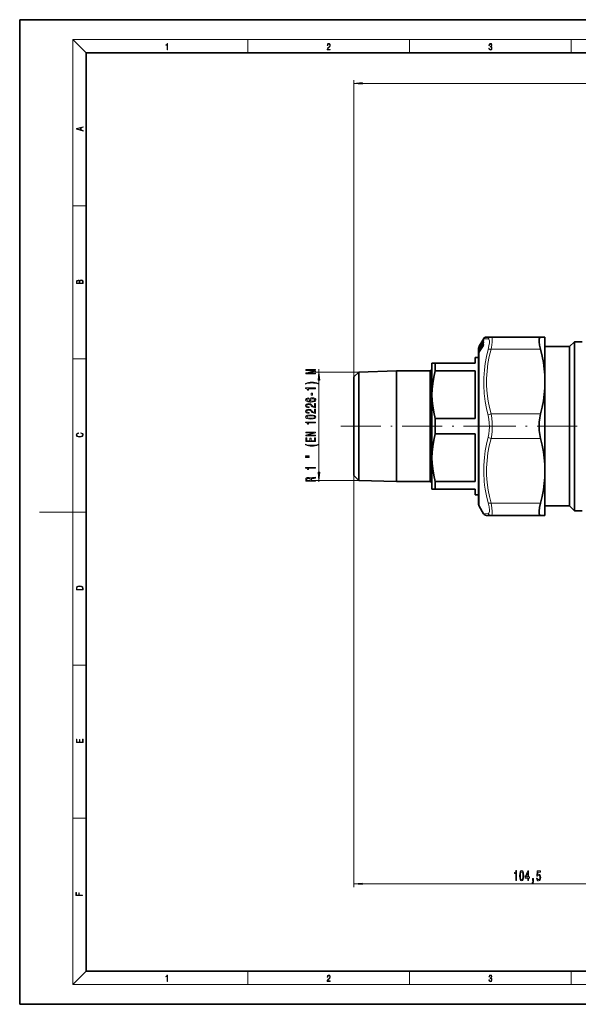
# Model space of a CAD drawing. Extents: x 0 to 420, y 0 to 297.
# Drawn here: x 0 to 168, y 0 to 297 of the extents above; entities that cross this region are included whole.
import ezdxf

# ---------------------------------------------------------------- set-up
doc = ezdxf.new("R2010")
doc.units = 0
doc.linetypes.add('DASHDOT', pattern=[18.5, 12, -3, 0.5, -3])

msp = doc.modelspace()

# ---------------------------------------------------------------- linework, layer by layer
at = {"color": 7, "lineweight": 35}
for p, q in [((210, 297), (0, 297)), ((0, 297), (0, 0)), ((410, 287), (20, 287)), ((20, 287), (20, 10)), ((138.533783, 198.47876), (139.622711, 200.36496)), ((138.935333, 199.116257), (139.139496, 199.469803)), ((138.935699, 198.749008), (139.139877, 199.098572)), ((139.27327, 199.364426), (139.274368, 199.367401)), ((139.274368, 199.367401), (139.280518, 199.385391)), ((139.27887, 199.725067), (139.280182, 199.727814)), ((139.280182, 199.727814), (139.286957, 199.742233)), ((139.28537, 199.439423), (139.285461, 199.398941)), ((139.341995, 198.97023), (139.647415, 199.212952)), ((139.344482, 199.55658), (139.498672, 199.673981)), ((139.348022, 199.83342), (139.36261, 199.843872)), ((139.470856, 200.028809), (139.67392, 200.380508)), ((139.471237, 199.627029), (139.674286, 199.974762)), ((139.472046, 198.919922), (139.67511, 199.259384)), ((139.622711, 200.36496), (139.861694, 200.77887)), ((139.803848, 199.534409), (139.807693, 199.548904)), ((139.806549, 200.239838), (139.809647, 200.248917)), ((139.811935, 200.634888), (139.815704, 200.643036)), ((140.727722, 201.278854), (142.079346, 201.278854)), ((157.018204, 201.278854), (142.079346, 201.278854)), ((158.265823, 201.278854), (157.018204, 201.278854)), ((158.265823, 198.073593), (158.265823, 201.278854)), ((165.765823, 198.37886), (167.265823, 199.87886)), ((167.265823, 199.87886), (167.265823, 152.000504)), ((169.515823, 199.87886), (167.265823, 199.87886)), ((138.265823, 197.478867), (138.265823, 194.651016)), ((138.418198, 197.42807), (138.355927, 197.281342)), ((138.42215, 196.555008), (138.367432, 196.43689)), ((138.533768, 198.405624), (138.612671, 198.542297)), ((138.534164, 198.20575), (138.760757, 198.593506)), ((138.534973, 197.653), (138.761566, 198.031555)), ((138.536041, 196.765152), (139.675873, 198.611664)), ((138.750244, 198.796432), (138.753448, 198.803391)), ((138.760086, 198.818802), (138.753448, 198.803391)), ((138.796906, 198.07193), (139.047226, 198.270889)), ((138.799377, 198.637161), (138.927231, 198.734497)), ((138.936508, 198.086212), (139.140686, 198.42746)), ((139.270462, 198.703217), (139.271576, 198.706879)), ((139.271576, 198.706879), (139.278015, 198.730438)), ((139.287537, 198.757492), (139.278015, 198.730438)), ((139.28537, 198.854111), (139.286072, 198.754303)), ((139.287537, 198.757507), (139.289047, 198.761047)), ((139.805008, 198.895477), (139.810135, 198.917633)), ((139.809998, 198.978561), (139.809998, 198.913239)), ((165.765823, 198.37886), (158.265823, 198.37886)), ((158.265823, 189.839462), (158.265823, 198.073593)), ((165.765823, 198.37886), (165.765823, 153.316879)), ((124.265823, 193.37886), (124.265823, 183.87886)), ((125.276184, 193.37886), (124.265831, 193.37886)), ((137.265823, 193.37886), (125.276184, 193.37886)), ((125.276184, 193.37886), (125.276184, 191.101868)), ((137.265823, 193.37886), (137.265823, 195.12886)), ((138.265823, 195.12886), (137.265823, 195.12886)), ((138.265823, 194.651016), (138.265823, 151.278854)), ((100.765823, 189.22522), (102.265823, 190.72522)), ((102.265823, 190.72522), (113.581703, 191.078857)), ((102.265823, 190.72522), (102.265823, 160.033585)), ((113.581703, 191.078857), (113.581703, 159.723236)), ((123.765823, 191.078857), (113.581703, 191.078857)), ((123.765823, 191.078857), (124.265823, 191.578857)), ((123.765823, 191.078857), (123.765823, 159.723236)), ((137.265823, 191.101868), (125.276184, 191.101868)), ((137.265823, 176.655853), (137.265823, 191.101868)), ((100.765823, 189.22522), (100.765823, 161.349945)), ((158.265823, 185.818268), (158.265823, 189.839462)), ((158.265823, 162.939453), (158.265823, 185.818268)), ((124.265823, 183.87886), (124.265823, 164.87886)), ((125.276184, 176.655853), (125.276184, 172.101868)), ((137.265823, 176.655853), (125.276184, 176.655853)), ((137.265823, 172.101868), (125.276184, 172.101868)), ((137.265823, 157.655853), (137.265823, 172.101868)), ((124.265823, 164.87886), (124.265823, 157.704788)), ((100.765823, 161.349945), (100.765823, 159.532501)), ((158.265823, 162.939453), (158.265823, 158.918259)), ((100.765823, 159.532501), (102.265823, 158.032501)), ((102.265823, 160.033585), (102.265823, 158.032501)), ((102.265823, 158.032501), (113.581703, 157.678864)), ((113.581703, 159.723236), (113.581703, 157.678864)), ((123.765823, 157.678864), (113.581703, 157.678864)), ((123.765823, 159.723236), (123.765823, 157.678864)), ((123.765823, 157.678864), (124.265823, 157.178864)), ((124.265823, 157.704788), (124.265823, 155.37886)), ((137.265823, 157.655853), (125.276184, 157.655853)), ((125.276184, 157.655853), (125.276184, 156.169022)), ((158.265823, 147.478867), (158.265823, 158.918259)), ((125.276184, 155.37886), (124.265831, 155.37886)), ((125.276184, 156.169022), (125.276184, 155.37886)), ((125.276184, 155.37886), (137.265823, 155.37886)), ((137.265823, 153.62886), (137.265823, 155.37886)), ((138.265823, 153.62886), (137.265823, 153.62886)), ((165.765823, 153.316879), (165.765823, 150.37886)), ((167.265823, 152.000504), (167.265823, 148.87886)), ((138.533783, 150.278854), (139.861694, 147.978836)), ((165.765823, 150.37886), (158.265823, 150.37886)), ((165.765823, 150.37886), (167.265823, 148.87886)), ((169.515823, 148.87886), (167.265823, 148.87886)), ((142.079346, 147.478867), (140.727722, 147.478867)), ((157.018204, 147.478867), (142.079346, 147.478867)), ((158.265823, 147.478867), (157.018204, 147.478867)), ((20, 10), (410, 10)), ((0, 0), (420, 0))]:
    msp.add_line(p, q, dxfattribs=at)
at = {"color": 7, "lineweight": 13}
for p, q in [((20, 287), (16, 291)), ((16, 291), (414, 291)), ((16, 291), (16, 6)), ((68.75, 287), (68.75, 291)), ((117.5, 287), (117.5, 291)), ((166.25, 287), (166.25, 291)), ((100.765823, 189.22522), (100.765823, 278.786591)), ((103.25631, 277.786591), (307.27533, 277.786591)), ((16, 240.833328), (20, 240.833328)), ((138.533783, 198.321335), (139.67392, 200.273972)), ((138.533783, 197.862946), (139.67392, 199.76918)), ((138.577637, 197.80809), (139.717789, 199.714386)), ((138.767914, 198.604416), (139.717789, 200.231201)), ((138.935333, 199.116058), (139.139496, 199.46962)), ((138.935333, 198.74707), (139.139496, 199.096634)), ((139.139496, 199.096634), (139.139877, 199.098572)), ((139.283737, 199.385391), (139.27327, 199.364426)), ((139.285461, 199.39006), (139.274368, 199.367401)), ((139.283737, 199.7341), (139.27887, 199.725067)), ((139.285461, 199.737671), (139.280182, 199.727814)), ((139.293732, 199.414337), (139.280518, 199.385391)), ((139.283737, 199.7341), (139.285461, 199.737671)), ((139.283737, 199.385391), (139.285461, 199.39006)), ((139.285461, 199.737671), (139.293732, 199.75531)), ((139.285461, 199.39006), (139.293732, 199.414337)), ((139.293732, 199.75531), (139.286957, 199.742233)), ((139.293732, 199.75531), (139.298309, 199.743301)), ((139.293732, 199.414337), (139.298309, 199.36496)), ((139.298309, 199.743301), (139.31543, 199.767212)), ((139.320587, 199.789429), (139.337585, 199.803177)), ((139.337585, 199.461731), (139.341736, 199.416275)), ((139.344482, 199.55658), (139.349319, 199.558685)), ((139.349319, 199.834259), (139.362518, 199.843719)), ((139.349319, 199.834259), (139.349731, 199.822495)), ((139.349319, 199.558685), (139.496857, 199.671021)), ((139.349319, 199.558685), (139.350403, 199.493713)), ((139.349319, 198.97139), (139.641937, 199.204025)), ((139.796722, 199.637726), (139.447418, 199.054016)), ((139.470856, 200.028595), (139.67392, 200.380295)), ((139.470856, 199.625), (139.67392, 199.972748)), ((139.470856, 199.625), (139.471237, 199.627029)), ((139.470856, 198.914459), (139.67392, 199.253937)), ((139.622711, 200.36496), (139.67392, 200.453659)), ((139.717255, 199.334442), (139.641968, 199.208603)), ((139.67392, 200.453659), (139.817352, 200.700958)), ((139.67392, 200.273972), (139.817352, 200.491333)), ((139.67392, 200.453659), (139.703781, 200.432755)), ((139.67392, 199.972748), (139.674286, 199.974762)), ((139.67392, 199.253937), (139.67511, 199.259384)), ((139.717789, 200.231201), (139.780197, 200.176941)), ((139.796722, 199.637726), (139.717789, 199.714386)), ((139.803436, 199.647919), (139.796722, 199.637726)), ((139.796722, 199.637726), (139.803955, 199.631653)), ((139.817352, 200.261627), (139.806549, 200.239838)), ((139.817352, 200.64502), (139.811935, 200.634888)), ((139.827103, 200.669556), (139.813507, 200.638184)), ((139.827103, 200.716431), (139.816101, 200.692841)), ((139.827103, 200.716431), (139.817352, 200.700958)), ((139.817352, 200.64502), (139.827103, 200.669556)), ((139.830078, 199.047943), (139.830078, 198.984131)), ((139.861694, 200.778885), (141.213318, 200.737411)), ((138.335083, 196.539337), (138.335083, 196.397552)), ((138.335403, 197.767914), (138.337387, 197.828186)), ((138.335403, 197.249741), (138.337387, 197.354156)), ((138.337387, 198.008575), (138.358307, 198.080002)), ((138.337387, 197.953369), (138.3461, 197.977036)), ((138.39386, 196.617676), (138.393768, 196.493408)), ((138.39386, 196.617676), (138.473602, 196.657166)), ((138.394745, 197.373718), (138.395981, 197.434402)), ((138.429535, 197.453247), (138.395981, 197.434402)), ((138.416687, 197.422592), (138.418198, 197.42807)), ((138.419525, 196.544983), (138.42215, 196.555008)), ((138.47197, 196.800873), (138.595886, 196.862137)), ((138.529221, 197.643387), (138.479004, 197.615219)), ((138.533783, 197.069336), (139.673615, 198.915878)), ((138.533783, 196.756012), (139.673615, 198.602554)), ((138.533783, 198.204208), (138.760361, 198.59198)), ((138.533783, 198.405411), (138.612671, 198.542068)), ((138.533783, 198.47876), (138.563416, 198.457993)), ((138.533783, 198.321335), (138.533783, 198.405411)), ((138.533783, 198.204208), (138.534164, 198.20575)), ((138.533783, 197.862946), (138.533783, 198.204208)), ((138.533783, 197.648376), (138.760361, 198.026932)), ((138.533783, 197.648376), (138.534973, 197.653)), ((138.533783, 197.069336), (138.533783, 197.648376)), ((138.533783, 196.756012), (138.536041, 196.765152)), ((138.533783, 195.528595), (138.533783, 196.756012)), ((138.577637, 197.005356), (139.717468, 198.851959)), ((138.755829, 198.806885), (138.750244, 198.796432)), ((138.760864, 198.817871), (138.753448, 198.803391)), ((138.755829, 198.806885), (138.760864, 198.817871)), ((138.769379, 198.837738), (138.760086, 198.818802)), ((138.760361, 198.59198), (138.760757, 198.593506)), ((138.760361, 198.026932), (138.761566, 198.031555)), ((138.769379, 198.837738), (138.760864, 198.817871)), ((138.796906, 198.07193), (138.80423, 198.07309)), ((138.799377, 198.637161), (138.80423, 198.639252)), ((138.80423, 198.639252), (138.925415, 198.731552)), ((138.80423, 198.07309), (139.041412, 198.261658)), ((138.821289, 197.906387), (138.808121, 197.895859)), ((139.285522, 198.783478), (138.916718, 198.167145)), ((138.935333, 198.74707), (138.935699, 198.749008)), ((138.935333, 198.080887), (139.139496, 198.42215)), ((138.935333, 198.080887), (138.936508, 198.086212)), ((139.139496, 198.42215), (139.140686, 198.42746)), ((139.283737, 198.730392), (139.285461, 198.736069)), ((139.285461, 198.736069), (139.293732, 198.766388)), ((139.293732, 198.766388), (139.298309, 198.6819)), ((139.337585, 198.812698), (139.342178, 198.728302)), ((139.341995, 198.97023), (139.349319, 198.97139)), ((139.356567, 198.739822), (139.342178, 198.728302)), ((139.349319, 198.97139), (139.350403, 198.86026)), ((139.470856, 198.914459), (139.472046, 198.919922)), ((139.673615, 198.602554), (139.675873, 198.611664)), ((139.717468, 198.851959), (139.770233, 198.79718)), ((157.018204, 197.578857), (142.079346, 197.578857)), ((16, 194.666672), (20, 194.666672)), ((138.533783, 150.278854), (138.533783, 195.528595)), ((102.265823, 190.72522), (89.213593, 190.72522)), ((90.213593, 190.72522), (90.213593, 191.633179)), ((90.213593, 160.52298), (90.213593, 188.234741)), ((157.018204, 178.078857), (142.079346, 178.078857)), ((157.018204, 170.678864), (142.079346, 170.678864)), ((102.265823, 158.032501), (89.213593, 158.032501)), ((90.213593, 157.555511), (90.213593, 158.032501)), ((100.765823, 159.532501), (100.765823, 35.311951)), ((16, 148.5), (6, 148.5)), ((16, 148.5), (20, 148.5)), ((157.018204, 151.178864), (142.079346, 151.178864)), ((141.213318, 148.020294), (139.861694, 147.978836)), ((16, 102.333336), (20, 102.333336)), ((16, 56.166668), (20, 56.166668)), ((103.25631, 36.311951), (202.77533, 36.311951)), ((20, 10), (16, 6)), ((68.75, 6), (68.75, 10)), ((117.5, 6), (117.5, 10)), ((166.25, 6), (166.25, 10)), ((414, 6), (16, 6))]:
    msp.add_line(p, q, dxfattribs=at)
at = {"color": 7, "linetype": 'DASHDOT', "lineweight": 13}
for p, q in [((145.830612, 174.37886), (96.669022, 174.37886)), ((186.520203, 174.37886), (138.038727, 174.37886))]:
    msp.add_line(p, q, dxfattribs=at)
at = {"color": 7, "lineweight": 13}
for points in [[(44.407661, 287.874939), (44.545349, 287.874939), (44.545349, 289.819305), (44.424351, 289.819305), (44.393055, 289.644073), (44.324211, 289.524445), (44.209469, 289.454926), (44.055088, 289.435425), (44.046741, 289.435425), (44.046741, 289.315826), (44.067604, 289.315826), (44.272053, 289.340851), (44.407661, 289.424316)], [(92.673645, 287.874939), (93.61454, 287.874939), (93.61454, 288.030701), (92.80925, 288.030701), (92.83429, 288.167023), (92.896873, 288.292175), (92.990753, 288.406219), (93.122185, 288.520294), (93.339157, 288.684387), (93.50605, 288.856873), (93.593674, 289.040436), (93.622879, 289.257416), (93.591591, 289.488281), (93.501877, 289.666321), (93.362106, 289.777588), (93.180603, 289.819305), (92.982407, 289.774811), (92.836372, 289.649628), (92.742493, 289.449341), (92.707024, 289.17395), (92.844719, 289.17395), (92.865578, 289.382599), (92.930252, 289.532806), (93.034561, 289.621796), (93.17643, 289.655182), (93.303688, 289.62738), (93.401741, 289.5495), (93.462242, 289.421539), (93.485191, 289.251862), (93.462242, 289.087738), (93.395485, 288.948639), (93.243187, 288.798431), (93.030396, 288.628754), (92.871841, 288.475769), (92.759178, 288.314453), (92.692421, 288.136414), (92.671562, 287.93335)], [(141.425735, 288.431274), (141.425735, 288.42569), (141.457031, 288.1698), (141.550919, 287.980652), (141.699036, 287.861023), (141.899307, 287.819305), (142.093338, 287.861023), (142.241455, 287.975067), (142.335342, 288.158661), (142.368713, 288.400665), (142.35202, 288.57312), (142.304047, 288.714996), (142.226852, 288.820709), (142.120453, 288.890228), (142.27066, 289.059906), (142.322815, 289.315826), (142.29361, 289.521667), (142.21225, 289.680237), (142.080811, 289.783142), (141.909744, 289.819305), (141.730331, 289.777588), (141.594727, 289.666321), (141.507111, 289.482727), (141.471634, 289.240723), (141.600983, 289.240723), (141.623932, 289.421539), (141.684433, 289.557831), (141.77832, 289.641296), (141.907654, 289.671875), (142.0224, 289.644073), (142.112106, 289.571747), (142.170532, 289.457703), (142.191391, 289.315826), (142.168442, 289.151703), (142.10376, 289.037659), (141.995285, 288.965332), (141.849243, 288.943085), (141.797089, 288.945862), (141.797089, 288.804016), (141.85968, 288.806793), (142.020309, 288.781769), (142.135056, 288.706635), (142.203903, 288.581482), (142.226852, 288.406219), (142.203903, 288.219849), (142.139236, 288.08078), (142.032837, 287.994537), (141.890976, 287.966736), (141.755371, 287.997345), (141.653137, 288.089111), (141.58847, 288.233765), (141.567596, 288.431274)], [(103.25631, 278.004486), (100.765823, 277.786591), (103.25631, 277.568695)], [(19.092789, 263.42276), (19.092789, 263.566711), (18.480827, 263.737793), (18.480827, 264.413727), (19.092789, 264.582703), (19.092789, 264.726654), (17.092789, 264.157104), (17.092789, 263.99231)], [(18.316711, 263.783691), (17.287504, 264.073669), (18.316711, 264.365753)], [(19.092787, 217.408386), (19.092787, 217.823547), (19.087223, 218.092667), (19.048281, 218.255386), (18.973177, 218.353439), (18.859129, 218.428558), (18.720047, 218.474442), (18.553148, 218.491135), (18.366779, 218.470276), (18.213789, 218.411865), (18.102522, 218.320068), (18.035763, 218.199066), (17.966223, 218.292953), (17.866083, 218.363876), (17.746473, 218.405609), (17.604609, 218.422287), (17.351479, 218.374313), (17.173454, 218.240784), (17.109476, 218.094757), (17.092787, 217.904907), (17.092787, 217.408386)], [(17.256905, 217.879868), (17.273594, 218.055115), (17.329226, 218.180283), (17.440493, 218.255386), (17.615736, 218.280426), (17.796541, 218.253311), (17.905025, 218.178207), (17.960659, 218.048859), (17.974567, 217.867355), (17.974567, 217.546082), (17.256905, 217.546082)], [(18.928671, 217.546082), (18.138683, 217.546082), (18.138683, 217.961243), (18.1665, 218.128128), (18.241604, 218.251221), (18.36956, 218.324234), (18.544804, 218.349274), (18.733955, 218.324234), (18.850784, 218.251221), (18.91198, 218.128128), (18.928669, 217.950806)], [(89.213593, 190.204071), (89.213593, 190.403778), (86.49025, 190.403778), (89.213593, 190.740967), (89.213593, 190.96402), (86.49025, 191.298599), (89.213593, 191.298599), (89.213593, 191.5009), (86.213593, 191.5009), (86.213593, 191.184479), (88.859123, 190.852493), (86.213593, 190.523102), (86.213593, 190.204071)], [(90.43148, 188.234741), (90.213593, 190.72522), (89.995705, 188.234741)], [(90.04789, 187.242981), (89.57238, 187.429718), (89.101204, 187.561996), (88.612724, 187.639801), (88.093994, 187.665741), (87.57959, 187.639801), (87.086792, 187.561996), (86.615608, 187.429718), (86.140106, 187.242981), (86.140106, 187.079575), (86.59832, 187.224823), (87.082466, 187.328568), (87.583908, 187.390808), (88.093994, 187.414154), (88.60408, 187.390808), (89.109848, 187.328568), (89.589676, 187.222229), (90.04789, 187.079575)], [(89.213593, 185.671646), (89.213593, 185.907669), (86.191978, 185.907669), (86.191978, 185.731308), (86.455666, 185.684616), (86.632904, 185.591248), (86.736649, 185.448593), (86.771233, 185.25148), (87.078148, 185.25148), (87.078148, 185.671646)], [(88.223679, 183.693115), (88.223679, 184.320786), (87.882179, 184.320786), (87.882179, 183.693115)], [(87.02195, 182.918045), (86.671806, 182.868774), (86.412437, 182.754654), (86.248177, 182.578278), (86.191978, 182.350037), (86.222237, 182.197006), (86.304367, 182.064728), (86.438377, 181.948013), (86.628578, 181.849457), (86.866333, 181.771652), (87.155952, 181.714584), (87.497452, 181.678284), (87.882179, 181.667908), (88.49601, 181.709396), (88.941261, 181.836487), (89.209267, 182.041397), (89.300049, 182.321503), (89.222237, 182.57309), (89.019066, 182.765015), (88.699181, 182.889511), (88.292847, 182.933609), (87.882179, 182.889511), (87.56662, 182.770203), (87.367767, 182.58606), (87.298607, 182.357819), (87.385063, 182.11142), (87.631462, 181.927277), (87.155952, 181.966171), (86.814453, 182.049164), (86.61129, 182.176254), (86.542122, 182.352631), (86.576706, 182.482315), (86.66748, 182.580872), (86.818779, 182.645706), (87.02195, 182.679428)], [(89.213593, 179.95134), (89.213593, 181.188507), (88.841835, 181.188507), (88.841835, 180.210693), (88.638664, 180.265167), (88.470078, 180.358536), (88.163162, 180.646439), (88.033478, 180.799454), (87.847595, 180.970642), (87.631462, 181.092545), (87.376419, 181.162567), (87.086792, 181.188507), (86.723679, 181.144409), (86.438377, 181.022522), (86.256821, 180.83577), (86.191978, 180.594559), (86.265465, 180.345566), (86.468636, 180.156235), (86.792847, 180.034332), (87.220795, 179.992828), (87.281319, 179.992828), (87.281319, 180.228851), (87.246735, 180.228851), (86.952789, 180.252197), (86.736649, 180.32222), (86.59832, 180.433746), (86.550766, 180.581589), (86.593994, 180.732025), (86.702065, 180.843552), (86.870651, 180.916168), (87.082466, 180.942108), (87.281319, 180.92395), (87.449905, 180.87468), (87.596878, 180.791672), (87.726562, 180.677551), (87.864891, 180.524536), (88.132904, 180.270355), (88.418205, 180.091385), (88.764023, 179.985046), (89.200623, 179.95134)], [(88.297165, 182.682022), (88.569504, 182.653488), (88.776993, 182.580872), (88.915321, 182.464157), (88.958549, 182.318909), (88.915321, 182.165894), (88.781319, 182.049164), (88.573822, 181.973953), (88.301491, 181.950607), (88.033478, 181.976547), (87.830307, 182.049164), (87.700623, 182.168488), (87.653076, 182.329285), (87.700623, 182.469345), (87.825981, 182.580872), (88.029152, 182.653488)], [(89.213593, 178.239944), (89.213593, 179.477127), (88.841835, 179.477127), (88.841835, 178.499313), (88.638664, 178.553787), (88.470078, 178.647156), (88.163162, 178.935043), (88.033478, 179.088074), (87.847595, 179.259262), (87.631462, 179.381165), (87.376419, 179.451187), (87.086792, 179.477127), (86.723679, 179.433029), (86.438377, 179.311127), (86.256821, 179.12439), (86.191978, 178.883179), (86.265465, 178.634186), (86.468636, 178.444855), (86.792847, 178.322952), (87.220795, 178.281448), (87.281319, 178.281448), (87.281319, 178.517471), (87.246735, 178.517471), (86.952789, 178.540817), (86.736649, 178.61084), (86.59832, 178.722366), (86.550766, 178.870209), (86.593994, 179.020645), (86.702065, 179.132172), (86.870651, 179.204788), (87.082466, 179.230728), (87.281319, 179.21257), (87.449905, 179.1633), (87.596878, 179.080292), (87.726562, 178.966171), (87.864891, 178.813141), (88.132904, 178.558975), (88.418205, 178.380005), (88.764023, 178.273666), (89.200623, 178.239944)], [(87.748177, 176.536346), (88.426849, 176.575256), (88.910995, 176.697159), (89.204948, 176.891678), (89.300049, 177.161423), (89.204948, 177.428558), (88.910995, 177.623093), (88.426849, 177.742401), (87.748177, 177.783905), (87.073822, 177.742401), (86.805809, 177.693115), (86.58535, 177.623093), (86.291405, 177.428558), (86.191978, 177.161423), (86.291405, 176.891678), (86.589676, 176.697159), (87.073822, 176.575256)], [(89.213593, 175.403351), (89.213593, 175.639374), (86.191978, 175.639374), (86.191978, 175.462997), (86.455666, 175.416321), (86.632904, 175.322952), (86.736649, 175.180298), (86.771233, 174.98317), (87.078148, 174.98317), (87.078148, 175.403351)], [(87.748177, 176.785339), (87.225121, 176.806091), (86.849037, 176.870926), (86.628578, 176.98764), (86.550766, 177.161423), (86.628578, 177.332596), (86.849037, 177.44931), (87.225121, 177.51416), (87.748177, 177.534912), (88.275551, 177.51416), (88.651634, 177.44931), (88.872093, 177.332596), (88.94558, 177.161423), (88.872093, 176.98764), (88.651634, 176.870926), (88.275551, 176.806091)], [(18.4391, 172.234772), (18.669977, 172.193054), (18.84244, 172.099167), (18.948141, 171.959396), (18.984303, 171.779984), (18.925888, 171.563004), (18.753426, 171.400284), (18.4697, 171.295975), (18.085833, 171.260513), (17.707529, 171.295975), (17.432148, 171.398193), (17.262466, 171.558838), (17.204052, 171.775803), (17.237432, 171.946884), (17.332008, 172.082489), (17.482216, 172.176361), (17.676931, 172.220169), (17.676931, 172.355774), (17.415457, 172.30571), (17.215179, 172.186798), (17.087223, 172.007385), (17.039936, 171.775803), (17.112259, 171.504593), (17.198488, 171.391937), (17.3181, 171.295975), (17.646334, 171.164536), (17.854956, 171.129074), (18.088614, 171.118637), (18.327835, 171.129074), (18.536459, 171.164536), (18.870256, 171.293884), (19.078878, 171.500427), (19.14842, 171.771637), (19.098351, 172.011551), (18.962049, 172.195145), (18.739519, 172.316147), (18.4391, 172.370377)], [(89.213593, 171.435913), (89.213593, 171.651184), (86.753937, 171.651184), (89.213593, 172.341095), (89.213593, 172.618622), (86.213593, 172.618622), (86.213593, 172.400757), (88.673248, 172.400757), (86.213593, 171.718628), (86.213593, 171.435913)], [(89.213593, 169.77121), (89.213593, 170.91243), (88.850479, 170.91243), (88.850479, 170.009827), (87.834633, 170.009827), (87.834633, 170.813873), (87.475838, 170.813873), (87.475838, 170.009827), (86.576706, 170.009827), (86.576706, 170.891678), (86.213593, 170.891678), (86.213593, 169.77121)], [(90.04789, 168.793839), (90.04789, 168.957245), (89.589676, 168.809402), (89.109848, 168.705658), (88.60408, 168.640808), (88.093994, 168.620056), (87.583908, 168.640808), (87.082466, 168.705658), (86.59832, 168.809402), (86.140106, 168.957245), (86.140106, 168.793839), (86.615608, 168.604507), (87.086792, 168.472229), (87.57959, 168.394409), (88.093994, 168.371078), (88.612724, 168.394409), (89.101204, 168.472229), (89.57238, 168.604507)], [(86.105522, 165.282883), (87.281319, 165.282883), (87.281319, 165.456665), (86.105522, 165.456665)], [(86.105522, 164.906799), (87.281319, 164.906799), (87.281319, 165.083176), (86.105522, 165.083176)], [(89.213593, 161.71228), (89.213593, 161.948303), (86.191978, 161.948303), (86.191978, 161.771942), (86.455666, 161.72525), (86.632904, 161.631882), (86.736649, 161.489227), (86.771233, 161.292114), (87.078148, 161.292114), (87.078148, 161.71228)], [(89.995705, 160.52298), (90.213593, 158.032501), (90.43148, 160.52298)], [(89.213593, 157.757812), (89.213593, 157.999023), (87.947021, 157.999023), (87.947021, 158.245422), (87.959991, 158.426971), (88.020508, 158.541092), (88.163162, 158.603348), (88.418205, 158.629288), (88.807251, 158.642258), (89.062294, 158.657806), (89.213593, 158.688934), (89.213593, 158.961273), (89.131462, 158.961273), (89.010422, 158.901611), (88.785637, 158.880875), (88.301491, 158.862717), (87.942696, 158.818619), (87.830307, 158.758972), (87.748177, 158.665588), (87.640106, 158.769348), (87.488808, 158.841965), (87.298607, 158.888641), (87.069504, 158.904205), (86.70639, 158.867905), (86.434052, 158.76416), (86.269791, 158.592972), (86.213593, 158.359543), (86.213593, 157.757812)], [(86.581024, 158.292114), (86.606964, 158.450317), (86.689095, 158.561844), (86.840393, 158.631882), (87.078148, 158.655212), (87.328865, 158.629288), (87.480164, 158.55925), (87.557976, 158.439941), (87.57959, 158.27655), (87.57959, 157.999023), (86.581024, 157.999023)], [(17.092787, 125.368179), (17.092787, 125.01561), (19.092787, 125.01561), (19.092787, 125.42868), (19.078878, 125.683205), (19.006556, 125.87722), (18.867474, 126.010742), (18.667196, 126.110878), (18.408503, 126.171379), (18.088614, 126.192245), (17.790979, 126.171379), (17.543413, 126.117134), (17.345917, 126.027428), (17.201271, 125.908516), (17.109476, 125.71032), (17.092787, 125.470406)], [(18.928671, 125.153297), (17.256905, 125.153297), (17.256905, 125.42868), (17.270811, 125.658165), (17.345917, 125.833412), (17.465527, 125.927292), (17.629644, 125.994049), (17.838266, 126.035774), (18.094177, 126.050377), (18.361216, 126.035774), (18.575401, 125.994049), (18.739519, 125.923119), (18.853565, 125.822983), (18.917543, 125.660255), (18.928669, 125.443283)], [(19.092787, 78.944901), (19.092787, 79.952545), (18.928669, 79.952545), (18.928671, 79.082588), (18.147028, 79.082588), (18.147028, 79.854492), (17.982912, 79.854492), (17.982912, 79.082588), (17.256905, 79.082588), (17.256905, 79.927513), (17.092787, 79.927513), (17.092787, 78.944901)], [(149.546371, 37.311951), (149.782394, 37.311951), (149.782394, 40.333572), (149.606018, 40.333572), (149.559341, 40.06987), (149.465973, 39.892639), (149.323318, 39.788895), (149.12619, 39.754318), (149.12619, 39.447403), (149.546371, 39.447403)], [(150.679367, 38.777374), (150.718262, 38.098694), (150.840179, 37.614548), (151.034698, 37.320602), (151.304443, 37.225494), (151.571594, 37.320602), (151.766113, 37.614548), (151.885422, 38.098694), (151.92691, 38.777374), (151.885422, 39.451721), (151.836136, 39.719727), (151.766113, 39.940186), (151.571594, 40.234146), (151.304443, 40.333572), (151.034698, 40.234146), (150.840179, 39.935867), (150.718262, 39.451721)], [(150.92836, 38.777374), (150.949112, 39.30043), (151.013947, 39.676498), (151.130661, 39.896973), (151.304443, 39.974777), (151.475616, 39.896973), (151.592331, 39.676498), (151.657181, 39.30043), (151.677917, 38.777374), (151.657181, 38.249985), (151.592331, 37.873917), (151.475616, 37.653442), (151.304443, 37.579956), (151.130661, 37.653442), (151.013947, 37.873917), (150.949112, 38.249985)], [(153.158478, 37.311951), (153.391907, 37.311951), (153.391907, 38.055466), (153.648682, 38.055466), (153.648682, 38.401291), (153.391907, 38.401291), (153.391907, 40.247116), (153.155884, 40.247116), (152.367401, 38.435867), (152.367401, 38.055466), (153.158478, 38.055466)], [(152.585266, 38.401291), (153.158478, 39.745667), (153.158478, 38.401291)], [(155.795364, 38.094376), (155.852417, 37.739899), (155.979507, 37.463242), (156.16626, 37.290344), (156.404877, 37.225494), (156.66684, 37.303299), (156.871735, 37.515121), (157.001419, 37.852295), (157.05069, 38.284576), (157.006592, 38.686584), (156.882111, 39.002151), (156.687576, 39.205322), (156.436005, 39.278809), (156.24147, 39.226944), (156.091034, 39.08429), (156.163666, 39.892639), (156.952133, 39.892639), (156.952133, 40.247116), (155.989883, 40.247116), (155.847229, 38.656326), (156.054733, 38.656326), (156.20517, 38.859497), (156.397095, 38.932983), (156.56308, 38.885437), (156.69017, 38.747116), (156.770569, 38.535294), (156.799103, 38.262955), (156.770569, 37.990631), (156.687576, 37.778809), (156.560486, 37.644806), (156.397095, 37.59726), (156.259628, 37.627518), (156.15329, 37.726929), (156.07547, 37.882553), (156.036575, 38.094376)], [(103.25631, 36.529846), (100.765823, 36.311951), (103.25631, 36.094055)], [(154.548248, 37.311951), (154.722015, 37.311951), (154.722015, 37.229813), (154.709045, 37.022324), (154.667557, 36.875351), (154.594925, 36.780243), (154.485992, 36.732697), (154.485992, 36.438751), (154.664963, 36.507919), (154.797241, 36.667862), (154.87764, 36.922897), (154.906174, 37.264404), (154.906174, 37.960373), (154.548248, 37.960373)], [(18.923407, 32.784916), (18.923407, 32.922607), (17.974867, 32.922607), (17.974867, 33.65905), (17.810751, 33.65905), (17.810751, 32.922607), (17.087524, 32.922607), (17.087524, 33.734154), (16.923407, 33.734154), (16.923407, 32.784916)], [(44.407661, 6.874945), (44.545349, 6.874945), (44.545349, 8.819312), (44.424351, 8.819312), (44.393055, 8.644069), (44.324211, 8.524458), (44.209469, 8.454917), (44.055088, 8.435446), (44.046741, 8.435446), (44.046741, 8.315835), (44.067604, 8.315835), (44.272053, 8.34087), (44.407661, 8.424318)], [(92.673645, 6.874945), (93.61454, 6.874945), (93.61454, 7.030716), (92.80925, 7.030716), (92.83429, 7.167017), (92.896873, 7.292191), (92.990753, 7.406238), (93.122185, 7.520286), (93.339157, 7.684402), (93.50605, 7.856864), (93.593674, 8.040452), (93.622879, 8.257421), (93.591591, 8.488297), (93.501877, 8.666322), (93.362106, 8.777587), (93.180603, 8.819312), (92.982407, 8.774806), (92.836372, 8.649632), (92.742493, 8.449353), (92.707024, 8.173971), (92.844719, 8.173971), (92.865578, 8.382594), (92.930252, 8.532803), (93.034561, 8.621816), (93.17643, 8.655195), (93.303688, 8.627378), (93.401741, 8.549493), (93.462242, 8.421537), (93.485191, 8.251857), (93.462242, 8.08774), (93.395485, 7.948658), (93.243187, 7.79845), (93.030396, 7.628769), (92.871841, 7.475779), (92.759178, 7.314444), (92.692421, 7.136419), (92.671562, 6.933359)], [(141.425735, 7.431273), (141.425735, 7.42571), (141.457031, 7.169799), (141.550919, 6.980647), (141.699036, 6.861036), (141.899307, 6.819312), (142.093338, 6.861036), (142.241455, 6.975084), (142.335342, 7.158672), (142.368713, 7.400675), (142.35202, 7.573137), (142.304047, 7.715), (142.226852, 7.820703), (142.120453, 7.890244), (142.27066, 8.059924), (142.322815, 8.315835), (142.29361, 8.521676), (142.21225, 8.68023), (142.080811, 8.783151), (141.909744, 8.819312), (141.730331, 8.777587), (141.594727, 8.666322), (141.507111, 8.482733), (141.471634, 8.24073), (141.600983, 8.24073), (141.623932, 8.421537), (141.684433, 8.557837), (141.77832, 8.641287), (141.907654, 8.671885), (142.0224, 8.644069), (142.112106, 8.571746), (142.170532, 8.457699), (142.191391, 8.315835), (142.168442, 8.151718), (142.10376, 8.037671), (141.995285, 7.965348), (141.849243, 7.943095), (141.797089, 7.945877), (141.797089, 7.804013), (141.85968, 7.806795), (142.020309, 7.78176), (142.135056, 7.706656), (142.203903, 7.581481), (142.226852, 7.406238), (142.203903, 7.219868), (142.139236, 7.080786), (142.032837, 6.994555), (141.890976, 6.966739), (141.755371, 6.997337), (141.653137, 7.089131), (141.58847, 7.233777), (141.567596, 7.431273)]]:
    msp.add_lwpolyline(points, close=True, dxfattribs=at)
for points in [[(139.470856, 200.028595), (139.30304, 199.748154), (139.299927, 199.744247), (139.298309, 199.743301)], [(139.470856, 199.625), (139.312469, 199.373779), (139.30304, 199.364136), (139.300751, 199.3629), (139.298996, 199.363174), (139.298309, 199.36496)], [(139.673615, 198.915878), (139.784729, 199.057617), (139.810516, 199.071579), (139.819397, 199.071793)], [(139.67392, 199.76918), (139.783539, 199.927032), (139.808777, 199.950439), (139.817352, 199.955124)], [(139.717789, 199.714386), (139.779419, 199.784042), (139.803864, 199.792328)], [(139.827103, 200.492523), (139.82692, 200.495712), (139.826416, 200.496597), (139.824554, 200.496887), (139.822693, 200.495956), (139.817352, 200.491333)], [(141.213318, 200.737411), (141.349243, 200.69989), (141.455307, 200.598114), (141.537842, 200.418091), (141.586975, 200.169525)], [(141.586975, 200.169525), (141.588165, 199.49118), (141.463959, 198.586914), (141.213318, 197.480759)], [(142.079346, 201.278854), (142.215485, 201.240417), (142.32164, 201.127686), (142.403992, 200.925659), (142.453003, 200.645081)], [(142.453003, 200.645081), (142.454056, 199.871979), (142.329514, 198.839996), (142.079346, 197.578857)], [(138.419525, 196.848511), (138.335968, 196.555313), (138.335083, 196.539337)], [(138.419525, 196.544983), (138.350098, 196.395813), (138.344177, 196.386688), (138.341003, 196.38353), (138.339676, 196.382904), (138.338501, 196.382919), (138.337524, 196.38356), (138.336487, 196.385361), (138.335297, 196.391769), (138.335083, 196.397552)], [(138.335403, 197.767914), (138.335526, 197.765915), (138.336411, 197.765381), (138.337097, 197.766205), (138.33905, 197.769897), (138.359924, 197.825775), (138.416687, 197.971252)], [(138.335403, 197.249741), (138.335632, 197.244843), (138.336014, 197.243195), (138.336563, 197.242172), (138.337616, 197.241837), (138.339401, 197.24321), (138.342255, 197.247482), (138.351868, 197.267715), (138.416687, 197.422592)], [(138.337387, 197.354156), (138.347855, 197.416519), (138.427124, 197.654495)], [(138.47197, 196.800873), (138.411865, 196.703171), (138.393158, 196.654221), (138.390594, 196.62558), (138.39386, 196.617676)], [(138.395981, 197.434402), (138.394684, 197.435699), (138.392914, 197.439819), (138.392426, 197.446045), (138.395706, 197.464203), (138.415787, 197.513123), (138.479004, 197.615219)], [(138.392929, 197.912994), (138.392487, 197.915054), (138.392761, 197.921066), (138.402557, 197.951233), (138.435425, 198.014679)], [(138.935333, 198.74707), (138.783936, 198.504517), (138.77002, 198.488434), (138.767395, 198.486542), (138.766403, 198.486145), (138.764771, 198.486588), (138.764252, 198.488251)], [(138.935333, 198.080887), (138.819519, 197.899368), (138.783936, 197.85437), (138.77356, 197.845291), (138.770004, 197.843521), (138.767395, 197.843338), (138.766388, 197.843781), (138.765289, 197.845032), (138.764252, 197.849503)], [(139.470856, 198.914459), (139.352844, 198.729858), (139.311768, 198.680557), (139.304932, 198.676147), (139.302536, 198.675644), (139.300308, 198.676376), (139.299301, 198.677658), (139.298309, 198.6819)], [(139.717468, 198.851959), (139.748398, 198.893433), (139.781082, 198.914001), (139.81073, 198.915939)], [(141.213318, 197.480789), (140.709442, 195.364594), (140.330276, 193.336349), (140.066589, 191.372513), (139.890045, 188.986771), (139.874756, 186.622787), (140.020157, 184.239563), (140.33194, 181.795837), (140.710571, 179.760956), (141.213318, 177.635513)], [(142.079346, 197.578857), (141.548462, 195.361755), (141.158661, 193.252625), (140.873138, 190.964706), (140.739838, 188.732117), (140.753326, 186.515472), (140.914154, 184.275742), (141.228867, 181.973236), (141.596909, 180.07074), (142.079346, 178.078857)], [(141.213318, 177.635468), (141.440643, 176.532364), (141.568909, 175.382538), (141.602386, 174.211273), (141.541992, 173.042618), (141.414261, 172.063538), (141.213318, 171.122208)], [(142.079346, 178.078857), (142.306778, 176.825333), (142.434967, 175.518921), (142.468414, 174.188354), (142.408081, 172.860855), (142.280396, 171.748535), (142.079346, 170.678864)], [(141.213318, 171.122238), (140.709473, 168.991501), (140.330276, 166.951523), (140.066559, 164.978989), (139.890045, 162.587708), (139.874756, 160.223236), (140.020172, 157.844604), (140.154694, 156.637085), (140.332047, 155.410355), (140.710632, 153.387527), (141.213318, 151.276962)], [(142.079346, 170.678864), (141.548462, 168.461746), (141.158661, 166.352631), (140.873138, 164.064713), (140.739838, 161.832123), (140.753326, 159.615463), (140.914154, 157.375748), (141.228867, 155.073242), (141.596909, 153.170731), (142.079346, 151.178864)], [(141.213318, 151.276932), (141.491669, 150.015076), (141.601273, 149.028748), (141.593033, 148.648315), (141.541641, 148.352432), (141.447647, 148.148819), (141.309265, 148.038757), (141.213318, 148.020325)], [(142.079346, 151.178864), (142.35704, 149.74144), (142.467209, 148.61644), (142.459229, 148.182953), (142.407883, 147.846893), (142.313629, 147.617447), (142.174606, 147.49649), (142.079346, 147.478867)]]:
    msp.add_lwpolyline(points, dxfattribs=at)
at = {"color": 7, "lineweight": 35}
for points in [[(156.596527, 200.610931), (156.581985, 200.258545), (156.601532, 199.839905), (156.742035, 198.819275), (157.018204, 197.578857)], [(156.596527, 200.610931), (156.671448, 200.975479), (156.811295, 201.201355), (157.018204, 201.278854)], [(158.265823, 189.839462), (158.11174, 191.689453), (157.85704, 193.581558), (157.495453, 195.537109), (157.018204, 197.578857)], [(125.276184, 191.101868), (124.822144, 189.185287), (124.497368, 187.277435), (124.324036, 185.576218), (124.265831, 183.87886)], [(158.265823, 185.818268), (158.11174, 183.968262), (157.85704, 182.076157), (157.495453, 180.120605), (157.018204, 178.078857)], [(124.265831, 183.87886), (124.324036, 182.181503), (124.497368, 180.480286), (124.822144, 178.572433), (125.276184, 176.655853)], [(157.018204, 178.078857), (156.773514, 176.888412), (156.629456, 175.646011), (156.581894, 174.37886), (156.629456, 173.11171), (156.773514, 171.869308), (157.018204, 170.678864)], [(125.276184, 172.101868), (124.822144, 170.185287), (124.497368, 168.277435), (124.324036, 166.576218), (124.265831, 164.87886)], [(158.265823, 162.939453), (158.11174, 164.789459), (157.85704, 166.681564), (157.495453, 168.637115), (157.018204, 170.678864)], [(124.265831, 164.87886), (124.324036, 163.181503), (124.497368, 161.480286), (124.822144, 159.572433), (125.276184, 157.655853)], [(158.265823, 158.918259), (158.11174, 157.068268), (157.85704, 155.176163), (157.495453, 153.220612), (157.018204, 151.178864)], [(157.018204, 151.178864), (156.722977, 149.831924), (156.590225, 148.751892), (156.585434, 148.304764), (156.625977, 147.947952), (156.702332, 147.708038), (156.817245, 147.551208), (157.018204, 147.478867)]]:
    msp.add_lwpolyline(points, dxfattribs=at)
at = {"color": 7, "lineweight": 13}
for centre, radius, start, end in [((133.01004, 202.438721), 6.79283, 327.98467, 330.718156), ((137.315948, 200.194473), 2.128064, 328.950547, 337.649266), ((134.817902, 202.00592), 5.010678, 329.591738, 333.037092), ((139.434784, 199.371521), 0.148496, 124.631992, 163.885075), ((139.410568, 199.348602), 0.134618, 122.823672, 147.207884), ((139.427399, 199.289597), 0.149486, 124.758979, 149.723976), ((139.436432, 199.695557), 0.15001, 124.992325, 143.87799), ((139.285828, 199.501846), 0.065269, 322.215786, 352.820585), ((137.917328, 201.03154), 2.050558, 328.920344, 337.94161), ((138.372726, 200.051315), 1.525673, 328.499697, 341.29539), ((135.802582, 202.657288), 4.491079, 329.537418, 333.379165), ((139.889984, 200.158203), 0.186189, 118.077346, 157.026377), ((139.945389, 200.421326), 0.145954, 151.329822, 194.845234), ((139.950317, 199.88385), 0.150875, 151.810599, 196.338368), ((139.935822, 200.633423), 0.136378, 150.309733, 188.780709), ((139.953888, 199.000519), 0.152217, 152.086388, 198.913349), ((139.90007, 199.504807), 0.100682, 145.239875, 162.897949), ((139.948334, 199.54068), 0.141319, 149.065627, 177.684298), ((139.94754, 199.870209), 0.140519, 148.979512, 176.958986), ((139.953705, 200.418427), 0.146689, 149.661917, 174.905572), ((139.954315, 200.225723), 0.147301, 149.719263, 172.647812), ((139.943298, 198.977524), 0.133319, 148.113554, 179.551945), ((139.70752, 200.311295), 0.120327, 335.669758, 354.609544), ((139.655365, 199.620819), 0.172084, 340.107235, 357.501666), ((139.819458, 199.947403), 0.008365, 327.962769, 105.212022), ((139.809341, 199.053848), 0.021011, 344.135381, 60.759532), ((140.908569, 200.396255), 1.085746, 174.913713, 185.085877), ((142.994965, 199.777969), 3.17214, 177.024775, 182.974993), ((139.889313, 200.692993), 0.066472, 159.351933, 200.641619), ((142.085587, 200.307724), 0.971715, 90.368163, 153.774688), ((138.488922, 197.981537), 0.154029, 169.881107, 190.529592), ((138.46994, 196.499176), 0.140765, 122.705209, 163.418546), ((138.468719, 196.358047), 0.13939, 128.65026, 163.529263), ((138.473175, 197.210846), 0.143164, 137.914183, 164.235696), ((138.477509, 197.728943), 0.147358, 147.671381, 164.663867), ((139.733368, 197.531158), 1.428025, 156.128549, 167.988147), ((138.476532, 197.31398), 0.144855, 123.774298, 163.890567), ((138.480148, 197.788315), 0.148233, 124.594439, 164.397954), ((138.481903, 197.968842), 0.149888, 131.777435, 164.622558), ((140.884933, 197.149094), 2.670491, 156.98336, 162.478821), ((140.296539, 196.590775), 2.055682, 149.037733, 156.131212), ((140.303848, 197.168518), 2.050799, 149.667668, 156.956654), ((140.282257, 195.672607), 2.056901, 148.216676, 154.904497), ((139.958221, 196.192642), 1.672631, 148.389835, 156.913952), ((138.57074, 198.336136), 0.268851, 237.670752, 247.946287), ((140.303436, 197.383026), 2.043763, 149.984056, 156.645416), ((140.184113, 197.35878), 1.910541, 149.747526, 156.871864), ((138.426895, 198.199265), 0.066898, 63.398813, 89.796101), ((140.075729, 196.942657), 1.795709, 149.170102, 156.646004), ((139.8862, 196.199829), 1.536633, 148.384179, 156.974727), ((139.996124, 196.961029), 1.65216, 149.156332, 156.674185), ((134.863907, 200.747787), 4.349275, 329.528057, 333.494502), ((139.769012, 198.577896), 1.008753, 179.200285, 185.098076), ((141.707047, 198.002808), 2.94678, 179.530949, 182.982097), ((138.890793, 197.773621), 0.147558, 124.074389, 149.052131), ((138.893204, 198.412918), 0.149346, 124.728871, 149.706081), ((139.810043, 198.625183), 1.005917, 179.198291, 184.841165), ((141.743927, 198.048981), 2.939794, 179.530266, 182.985676), ((138.809219, 197.892746), 0.002823, 109.418121, 358.727564), ((137.808701, 199.237183), 1.560138, 328.515048, 341.038613), ((139.366669, 198.67305), 0.100825, 145.338489, 162.596587), ((139.372391, 198.676819), 0.105198, 145.719996, 163.393315), ((139.391815, 198.702103), 0.117272, 146.760958, 166.017556), ((139.43042, 198.740265), 0.144177, 123.702061, 173.371634), ((139.402039, 198.703842), 0.126466, 120.625061, 154.889962), ((139.425095, 198.605957), 0.147796, 124.123279, 149.077457), ((139.236954, 198.866043), 0.113745, 332.075004, 357.085746), ((139.343338, 198.725281), 0.002755, 110.893244, 267.738686), ((138.505096, 199.328308), 1.375325, 328.155684, 342.915609), ((139.890427, 198.870987), 0.088866, 143.071249, 163.994331), ((139.943527, 198.91362), 0.133557, 148.138907, 178.666329), ((139.59581, 198.996368), 0.234738, 342.152108, 357.008562), ((142.085587, 148.449997), 0.971715, 206.22523, 269.631823)]:
    msp.add_arc(centre, radius, start, end, dxfattribs=at)
at = {"color": 7, "lineweight": 35}
for centre, radius, start, end in [((132.4599, 202.768387), 7.434028, 328.185846, 330.577065), ((134.867676, 201.974213), 4.951677, 329.618496, 332.98416), ((137.412506, 200.137115), 2.015219, 328.984521, 337.448945), ((139.42363, 199.340469), 0.15, 147.587738, 162.57193), ((139.435364, 199.437256), 0.15, 127.290657, 179.167214), ((139.42363, 199.680435), 0.15, 133.390821, 155.665407), ((139.435364, 199.711472), 0.150002, 125.609979, 165.274363), ((133.342224, 203.483765), 7.035122, 328.061202, 330.588225), ((136.914337, 201.05069), 2.926057, 325.558532, 330.891397), ((135.875854, 202.613327), 4.405559, 329.549538, 333.313957), ((138.021118, 200.97113), 1.929812, 328.922656, 337.726494), ((138.491837, 199.985077), 1.387704, 328.47962, 341.043027), ((140.020447, 200.617706), 0.217719, 159.810075, 180.436471), ((141.032074, 200.322159), 1.22934, 174.900026, 183.950549), ((143.106552, 199.705643), 3.303814, 177.01554, 182.79734), ((140.727707, 200.27887), 0.999995, 89.999565, 149.999601), ((140.265823, 197.478867), 2, 162.507973, 180.000005), ((140.764984, 197.195267), 2.542059, 156.869747, 162.235134), ((141.434036, 196.707565), 3.271578, 157.23579, 160.576176), ((140.265701, 197.47847), 1.999998, 156.821744, 162.496348), ((140.306671, 197.168625), 2.053616, 149.667572, 156.926779), ((140.305084, 196.591003), 2.064247, 149.037883, 156.076543), ((140.299805, 195.672989), 2.074516, 148.233205, 154.838298), ((140.267487, 197.477875), 2.001876, 150.002115, 156.826321), ((140.304077, 197.383133), 2.04438, 149.989998, 156.637138), ((134.937012, 200.703873), 4.263912, 329.540959, 333.424916), ((138.904388, 198.79245), 0.149993, 125.608763, 170.956411), ((138.899277, 198.762878), 0.149999, 144.705604, 158.11388), ((138.891052, 198.517197), 0.150976, 127.381908, 149.643393), ((138.891266, 197.953644), 0.151298, 128.580142, 149.009647), ((136.348572, 200.189835), 2.960811, 325.626854, 330.885786), ((137.318451, 198.994812), 1.85519, 323.307455, 330.68421), ((137.925201, 199.171692), 1.424932, 328.521151, 340.799469), ((139.435364, 198.852829), 0.15, 128.489027, 179.510062), ((137.871887, 199.817581), 1.8342, 323.217942, 330.708307), ((138.631104, 199.260559), 1.229698, 328.156733, 342.725227), ((140.265823, 151.278854), 2, 179.999995, 210.000003), ((140.727707, 148.478851), 0.999995, 210.00044, 270.000482)]:
    msp.add_arc(centre, radius, start, end, dxfattribs=at)
at = {"color": 7, "lineweight": 13}
for centre, major_axis, ratio, start_param, end_param in [((139.435364, 199.437256), (0.149979, -0.002167), 0.98802, 2.1959086594, 3.1414743665), ((139.435364, 199.711472), (0.149734, -0.008865), 0.999291, 2.2407446069, 2.9433837146), ((139.42363, 199.680435), (0.144241, 0.041183), 0.999241, 1.9037694024, 2.3401601007), ((139.42363, 199.340469), (0.149643, 0.010376), 0.987987, 2.113270967, 2.5496616653), ((139.803833, 200.199493), (0.129532, -0.075638), 0.133523, 3.2007545146, 4.0664569498), ((139.803833, 199.696152), (0.128723, -0.076996), 0.22848, 3.2587637001, 4.1244661357), ((138.558014, 196.79422), (0.13797, -0.058838), 0.219749, 3.2749337592, 4.1360218811), ((138.565033, 197.597), (0.137695, -0.059494), 0.141646, 3.2310498071, 4.1001083552), ((138.663666, 197.789856), (0.128738, -0.076996), 0.228467, 3.2572185228, 4.1244677014), ((138.663666, 198.246826), (0.129532, -0.075638), 0.133507, 3.1992148048, 4.0664639829), ((138.663666, 196.998718), (0.12764, -0.078781), 0.306708, 3.3195501953, 4.1756326914), ((138.904388, 198.79245), (0.149719, -0.009186), 0.999291, 2.2429382981, 3.1416064331), ((138.890259, 197.954514), (0.149994, -0.001236), 0.964537, 2.1895963737, 2.6259311191), ((138.890259, 198.517822), (0.149979, -0.002106), 0.988019, 2.1955616258, 2.6318963712), ((138.899277, 198.762878), (-0.122437, 0.08667), 0.946716, 6.2831714674, 6.3816622862), ((139.435364, 198.852829), (0.149994, -0.001266), 0.964539, 2.1897942882, 3.1414670439), ((139.42363, 198.694427), (0.149872, 0.006073), 0.964521, 2.142617017, 2.5790077153), ((139.803513, 198.845306), (0.12764, -0.078796), 0.306713, 3.3202486607, 4.1756355916), ((142.079346, 197.078857), (0.966446, -0.256851), 0.487261, 1.6995777691, 2.7940110023), ((142.079346, 177.578812), (0.966446, 0.256851), 0.487255, 1.4420195603, 2.5364519692), ((142.079346, 171.178864), (0.966446, -0.256851), 0.487261, 3.7467372208, 4.8411704541), ((142.079346, 151.678818), (0.966446, 0.256851), 0.487267, 3.4891741815, 4.5836065904)]:
    msp.add_ellipse(centre, major_axis=major_axis, ratio=ratio, start_param=start_param, end_param=end_param, dxfattribs=at)
for points in [[(103.25631, 278.004486), (100.765823, 277.786591), (103.25631, 278.004486), (103.25631, 277.568695)], [(90.43148, 188.234741), (90.213593, 190.72522), (90.43148, 188.234741), (89.995705, 188.234741)], [(89.995705, 160.52298), (90.213593, 158.032501), (89.995705, 160.52298), (90.43148, 160.52298)], [(103.25631, 36.529846), (100.765823, 36.311951), (103.25631, 36.529846), (103.25631, 36.094055)]]:
    msp.add_solid(points, dxfattribs=at)

doc.saveas('drawing.dxf')
